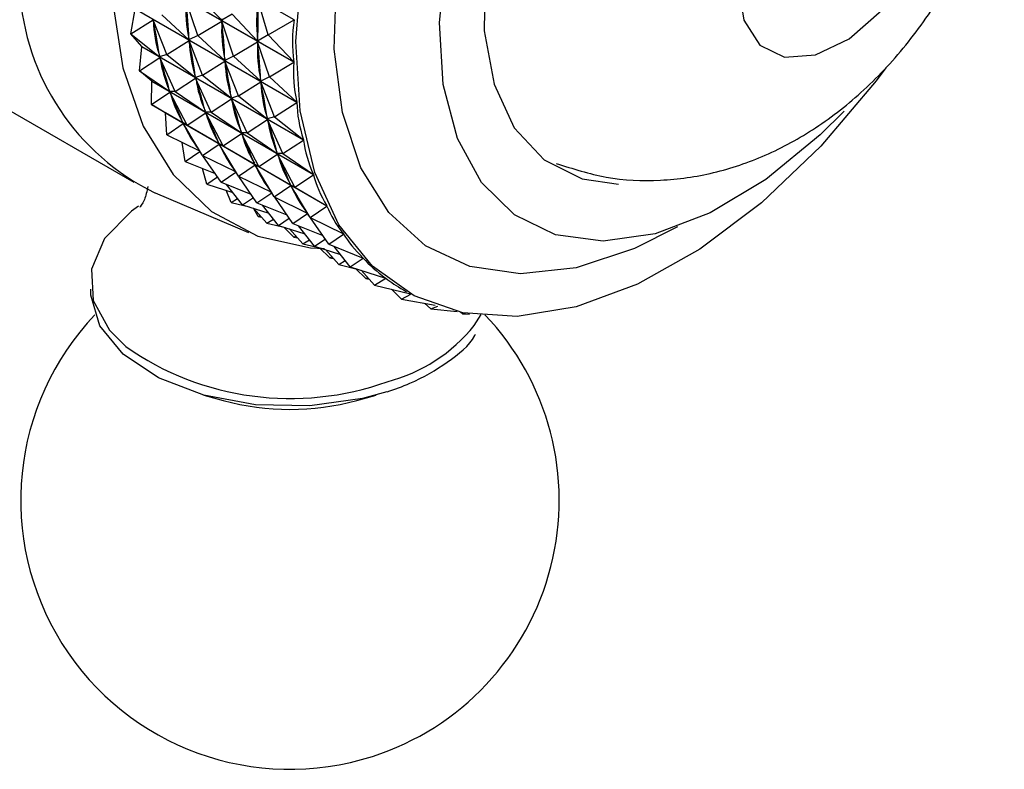
# Model space of a CAD drawing. Units: millimetres. Extents: x 3 to 2496, y 5 to 2495.
# Drawn here: x 473 to 497, y 2132 to 2150 of the extents above; entities that cross this region are included whole.
import ezdxf

# ---------------------------------------------------------------- set-up
doc = ezdxf.new("R2010")
doc.units = ezdxf.units.MM

msp = doc.modelspace()

# ---------------------------------------------------------------- linework, layer by layer
at = {"color": 7, "linetype": 'Continuous', "lineweight": 25}
for p, q in [((479.668, 2150.254), (475.767, 2152.506)), ((475.757, 2151.492), (479.659, 2149.239)), ((479.659, 2149.231), (475.757, 2151.483)), ((477.341, 2149.876), (477.055, 2150.728)), ((477.307, 2150.893), (477.921, 2150.245)), ((479.039, 2149.893), (478.797, 2150.751)), ((475.728, 2149.917), (475.833, 2150.513)), ((475.832, 2150.521), (479.734, 2148.269)), ((479.735, 2148.261), (475.833, 2150.513)), ((475.728, 2149.917), (476.265, 2150.258)), ((476.595, 2149.417), (476.265, 2150.258)), ((476.271, 2150.225), (476.265, 2150.258)), ((476.474, 2150.376), (477.13, 2149.774)), ((477.341, 2149.876), (477.922, 2150.228)), ((478.173, 2150.393), (477.921, 2150.245)), ((477.921, 2150.245), (477.921, 2150.282)), ((478.207, 2149.376), (477.922, 2150.228)), ((477.924, 2150.193), (477.922, 2150.228)), ((478.173, 2150.393), (478.787, 2149.745)), ((479.039, 2149.893), (479.668, 2150.254)), ((469.438, 2150.004), (475.802, 2146.331)), ((475.728, 2149.917), (476.423, 2149.365)), ((475.992, 2149.612), (475.728, 2149.917)), ((476.595, 2149.417), (477.132, 2149.758)), ((477.13, 2149.774), (477.127, 2149.809)), ((477.341, 2149.876), (477.13, 2149.774)), ((477.461, 2148.917), (477.132, 2149.758)), ((477.137, 2149.725), (477.132, 2149.758)), ((477.341, 2149.876), (477.996, 2149.274)), ((479.039, 2149.893), (478.787, 2149.745)), ((478.787, 2149.745), (478.788, 2149.782)), ((479.039, 2149.893), (479.659, 2149.239)), ((475.934, 2149.026), (475.994, 2149.605)), ((475.992, 2149.612), (475.994, 2149.605)), ((475.992, 2149.612), (479.894, 2147.36)), ((479.895, 2147.352), (475.994, 2149.605)), ((478.207, 2149.376), (478.788, 2149.728)), ((479.073, 2148.876), (478.788, 2149.728)), ((478.79, 2149.693), (478.788, 2149.728)), ((475.934, 2149.026), (476.426, 2149.35)), ((476.423, 2149.365), (476.417, 2149.397)), ((476.595, 2149.417), (476.423, 2149.365)), ((476.8, 2148.526), (476.426, 2149.35)), ((476.435, 2149.32), (476.426, 2149.35)), ((476.595, 2149.417), (477.289, 2148.865)), ((477.996, 2149.274), (477.993, 2149.309)), ((478.207, 2149.376), (477.996, 2149.274)), ((478.207, 2149.376), (478.862, 2148.774)), ((477.461, 2148.917), (477.998, 2149.258)), ((478.327, 2148.417), (477.998, 2149.258)), ((478.004, 2149.225), (477.998, 2149.258)), ((479.073, 2148.876), (479.659, 2149.231)), ((475.934, 2149.026), (476.665, 2148.526)), ((476.234, 2148.774), (475.934, 2149.026)), ((476.8, 2148.526), (477.292, 2148.85)), ((477.289, 2148.865), (477.283, 2148.897)), ((477.461, 2148.917), (477.289, 2148.865)), ((477.666, 2148.026), (477.292, 2148.85)), ((477.301, 2148.819), (477.292, 2148.85)), ((477.461, 2148.917), (478.155, 2148.365)), ((478.862, 2148.774), (478.859, 2148.809)), ((479.073, 2148.876), (478.862, 2148.774)), ((479.073, 2148.876), (479.734, 2148.269)), ((476.223, 2148.21), (476.237, 2148.767)), ((476.234, 2148.774), (480.136, 2146.521)), ((480.138, 2146.514), (476.237, 2148.767)), ((478.327, 2148.417), (478.864, 2148.758)), ((479.193, 2147.917), (478.864, 2148.758)), ((478.87, 2148.725), (478.864, 2148.758)), ((476.223, 2148.21), (476.67, 2148.512)), ((476.665, 2148.526), (476.656, 2148.556)), ((476.8, 2148.526), (476.665, 2148.526)), ((477.089, 2147.71), (476.67, 2148.512)), ((476.681, 2148.485), (476.67, 2148.512)), ((476.8, 2148.526), (477.531, 2148.026)), ((477.666, 2148.026), (478.159, 2148.35)), ((478.155, 2148.365), (478.149, 2148.397)), ((478.327, 2148.417), (478.155, 2148.365)), ((478.532, 2147.526), (478.159, 2148.35)), ((478.167, 2148.319), (478.159, 2148.35)), ((478.327, 2148.417), (479.021, 2147.865)), ((476.223, 2148.21), (476.988, 2147.765)), ((476.557, 2148.013), (476.223, 2148.21)), ((479.193, 2147.917), (479.735, 2148.261)), ((476.557, 2148.013), (480.459, 2145.761)), ((480.462, 2145.755), (476.561, 2148.007)), ((476.593, 2147.478), (476.561, 2148.007)), ((477.089, 2147.71), (477.536, 2148.012)), ((477.531, 2148.026), (477.522, 2148.056)), ((477.666, 2148.026), (477.531, 2148.026)), ((477.955, 2147.21), (477.536, 2148.012)), ((477.547, 2147.985), (477.536, 2148.012)), ((477.666, 2148.026), (478.397, 2147.526)), ((478.532, 2147.526), (479.025, 2147.849)), ((479.021, 2147.865), (479.015, 2147.897)), ((479.193, 2147.917), (479.021, 2147.865)), ((479.399, 2147.025), (479.025, 2147.849)), ((479.033, 2147.819), (479.025, 2147.849)), ((479.193, 2147.917), (479.894, 2147.36)), ((476.593, 2147.478), (476.994, 2147.752)), ((476.988, 2147.765), (476.976, 2147.792)), ((477.089, 2147.71), (476.988, 2147.765)), ((477.459, 2146.978), (476.994, 2147.752)), ((477.008, 2147.728), (476.994, 2147.752)), ((477.089, 2147.71), (477.854, 2147.265)), ((476.593, 2147.478), (477.388, 2147.089)), ((477.955, 2147.21), (478.402, 2147.512)), ((478.397, 2147.526), (478.388, 2147.556)), ((478.532, 2147.526), (478.397, 2147.526)), ((478.821, 2146.71), (478.402, 2147.512)), ((478.414, 2147.485), (478.402, 2147.512)), ((478.532, 2147.526), (479.263, 2147.026)), ((477.04, 2146.836), (476.968, 2147.295)), ((477.459, 2146.978), (477.86, 2147.252)), ((477.854, 2147.265), (477.842, 2147.292)), ((477.955, 2147.21), (477.854, 2147.265)), ((478.325, 2146.478), (477.86, 2147.252)), ((477.874, 2147.228), (477.86, 2147.252)), ((477.955, 2147.21), (478.72, 2146.765)), ((479.399, 2147.025), (479.895, 2147.352)), ((477.04, 2146.836), (477.395, 2147.078)), ((477.391, 2147.085), (477.358, 2147.104)), ((477.388, 2147.089), (477.374, 2147.114)), ((477.459, 2146.978), (477.388, 2147.089)), ((477.459, 2146.978), (478.254, 2146.589)), ((477.906, 2146.336), (477.468, 2146.974)), ((478.821, 2146.71), (479.268, 2147.012)), ((479.263, 2147.026), (479.255, 2147.056)), ((479.399, 2147.025), (479.263, 2147.026)), ((479.688, 2146.21), (479.268, 2147.012)), ((479.28, 2146.984), (479.268, 2147.012)), ((479.399, 2147.025), (480.136, 2146.521)), ((477.04, 2146.836), (477.762, 2146.546)), ((477.56, 2146.29), (477.459, 2146.667)), ((478.325, 2146.478), (478.726, 2146.752)), ((478.72, 2146.765), (478.708, 2146.792)), ((478.821, 2146.71), (478.72, 2146.765)), ((479.191, 2145.978), (478.726, 2146.752)), ((478.741, 2146.728), (478.726, 2146.752)), ((478.821, 2146.71), (479.586, 2146.265)), ((477.56, 2146.29), (477.819, 2146.462)), ((477.906, 2146.336), (478.261, 2146.578)), ((478.257, 2146.585), (478.225, 2146.604)), ((478.254, 2146.589), (478.24, 2146.613)), ((478.325, 2146.478), (478.254, 2146.589)), ((478.325, 2146.478), (479.12, 2146.089)), ((478.772, 2145.836), (478.334, 2146.473)), ((479.688, 2146.21), (480.138, 2146.514)), ((477.56, 2146.29), (478.193, 2146.087)), ((477.906, 2146.336), (478.628, 2146.046)), ((478.426, 2145.79), (478.039, 2146.282)), ((479.191, 2145.978), (479.593, 2146.252)), ((479.586, 2146.265), (479.575, 2146.292)), ((479.688, 2146.21), (479.586, 2146.265)), ((480.057, 2145.478), (479.593, 2146.252)), ((479.607, 2146.228), (479.593, 2146.252)), ((479.688, 2146.21), (480.459, 2145.761)), ((476.311, 2146.077), (478.571, 2145.118)), ((478.148, 2145.846), (478.032, 2146.139)), ((478.426, 2145.79), (478.686, 2145.962)), ((478.772, 2145.836), (479.128, 2146.078)), ((479.123, 2146.085), (479.091, 2146.104)), ((479.12, 2146.089), (479.106, 2146.113)), ((479.191, 2145.978), (479.12, 2146.089)), ((479.191, 2145.978), (479.987, 2145.589)), ((479.638, 2145.336), (479.2, 2145.973)), ((478.148, 2145.846), (478.306, 2145.943)), ((478.148, 2145.846), (478.595, 2145.736)), ((478.426, 2145.79), (479.059, 2145.587)), ((478.772, 2145.836), (479.494, 2145.546)), ((479.292, 2145.29), (478.905, 2145.782)), ((480.057, 2145.478), (480.462, 2145.755)), ((478.799, 2145.507), (478.688, 2145.706)), ((479.014, 2145.346), (478.691, 2145.705)), ((478.799, 2145.507), (478.847, 2145.532)), ((478.799, 2145.507), (478.883, 2145.493)), ((479.638, 2145.336), (479.994, 2145.578)), ((479.989, 2145.585), (479.957, 2145.604)), ((479.987, 2145.589), (479.972, 2145.613)), ((480.057, 2145.478), (479.987, 2145.589)), ((480.057, 2145.478), (480.86, 2145.086)), ((480.504, 2144.836), (480.066, 2145.473)), ((479.014, 2145.346), (479.172, 2145.443)), ((479.014, 2145.346), (479.461, 2145.236)), ((479.292, 2145.29), (479.552, 2145.462)), ((479.292, 2145.29), (479.925, 2145.087)), ((479.666, 2145.007), (479.419, 2145.246)), ((479.638, 2145.336), (480.36, 2145.046)), ((480.158, 2144.79), (479.772, 2145.282)), ((479.881, 2144.846), (479.558, 2145.205)), ((479.666, 2145.007), (479.713, 2145.032)), ((479.666, 2145.007), (479.749, 2144.993)), ((480.504, 2144.836), (480.864, 2145.08)), ((480.864, 2145.08), (480.823, 2145.104)), ((479.881, 2144.846), (480.039, 2144.943)), ((479.881, 2144.846), (480.328, 2144.736)), ((480.158, 2144.79), (480.418, 2144.961)), ((480.158, 2144.79), (480.792, 2144.587)), ((480.504, 2144.836), (481.335, 2144.502)), ((481.025, 2144.29), (480.638, 2144.782)), ((480.532, 2144.507), (480.285, 2144.746)), ((480.747, 2144.346), (480.424, 2144.705)), ((480.532, 2144.507), (480.579, 2144.532)), ((480.532, 2144.507), (480.615, 2144.492)), ((480.747, 2144.346), (480.905, 2144.443)), ((480.747, 2144.346), (481.194, 2144.236)), ((481.025, 2144.29), (481.339, 2144.497)), ((481.025, 2144.29), (481.879, 2144.015)), ((481.339, 2144.497), (481.323, 2144.507)), ((481.398, 2144.007), (481.151, 2144.246)), ((481.613, 2143.846), (481.29, 2144.205)), ((481.398, 2144.007), (481.445, 2144.032)), ((481.398, 2144.007), (481.481, 2143.992)), ((481.613, 2143.846), (481.884, 2144.012)), ((481.613, 2143.846), (482.478, 2143.633)), ((481.884, 2144.012), (481.875, 2144.017)), ((482.264, 2143.507), (482.017, 2143.746)), ((482.264, 2143.507), (482.49, 2143.626)), ((482.306, 2143.73), (482.383, 2143.686)), ((482.264, 2143.507), (483.074, 2143.365)), ((482.972, 2143.277), (482.813, 2143.411)), ((482.972, 2143.277), (483.141, 2143.341)), ((482.972, 2143.277), (483.609, 2143.207)), ((483.73, 2143.157), (483.684, 2143.191)), ((483.73, 2143.157), (483.803, 2143.167)), ((483.73, 2143.157), (483.904, 2143.149)), ((484.018, 2142.874), (484.181, 2143.137)), ((477.488, 2141.19), (477.956, 2141.06)), ((481.182, 2141.06), (481.651, 2141.19))]:
    msp.add_line(p, q, dxfattribs=at)
at = {"color": 7, "linetype": 'Continuous', "lineweight": 25, "flags": 128}
for points in [[(493.954, 2149.099), (493.718, 2148.784), (492.384, 2147.206), (490.953, 2145.837), (489.463, 2144.714), (487.957, 2143.868), (486.475, 2143.322), (485.056, 2143.09), (483.741, 2143.179), (482.565, 2143.587), (481.559, 2144.302), (480.752, 2145.305), (480.166, 2146.569), (479.816, 2148.059), (479.711, 2149.734), (479.856, 2151.549), (480.245, 2153.455), (480.869, 2155.398), (481.71, 2157.327), (482.745, 2159.189), (483.946, 2160.932), (485.281, 2162.51), (485.281, 2162.51)], [(495.834, 2159.826), (495.508, 2160.435), (494.788, 2161.209), (493.871, 2161.671), (492.795, 2161.799), (491.607, 2161.588), (490.36, 2161.047), (489.108, 2160.2), (487.906, 2159.084), (486.806, 2157.747), (485.857, 2156.249), (485.099, 2154.654), (484.566, 2153.032), (484.282, 2151.455), (484.258, 2149.99), (484.496, 2148.703), (484.985, 2147.649), (485.705, 2146.874), (486.622, 2146.413), (487.5, 2146.283)], [(492.945, 2148.052), (492.368, 2147.477), (491.053, 2146.395), (489.709, 2145.59), (488.385, 2145.09), (487.127, 2144.913), (485.983, 2145.066), (484.992, 2145.544), (484.192, 2146.329), (483.61, 2147.393), (483.268, 2148.697), (483.178, 2150.194), (483.344, 2151.83), (483.759, 2153.546), (484.409, 2155.28), (485.27, 2156.969), (486.31, 2158.553), (487.493, 2159.973)], [(490.388, 2151.102), (490.522, 2150.252), (490.91, 2149.648), (491.509, 2149.357), (492.256, 2149.41), (493.067, 2149.801), (493.857, 2150.488), (494.539, 2151.396), (495.04, 2152.427), (495.304, 2153.47), (495.304, 2154.411), (495.04, 2155.148), (494.539, 2155.601), (493.857, 2155.722), (493.067, 2155.497), (492.256, 2154.951), (491.509, 2154.142), (490.91, 2153.159), (490.522, 2152.108), (490.388, 2151.102)], [(475.287, 2150.717), (475.535, 2149.096), (476.025, 2147.684), (476.745, 2146.517), (477.674, 2145.625), (478.79, 2145.031), (480.064, 2144.751), (480.4, 2144.731)], [(475.913, 2145.753), (475.74, 2145.63), (475.093, 2144.971), (474.778, 2144.235), (474.819, 2143.478), (475.211, 2142.756), (475.605, 2142.361)], [(481.909, 2141.267), (481.318, 2141.106), (480.045, 2140.93), (478.736, 2140.958), (477.49, 2141.189), (476.397, 2141.606), (475.54, 2142.177), (474.982, 2142.861), (474.764, 2143.606), (474.763, 2143.75)]]:
    msp.add_lwpolyline(points, dxfattribs=at)
at = {"color": 8, "linetype": 'Continuous', "lineweight": 25, "flags": 128}
msp.add_lwpolyline([(488.926, 2145.258), (487.888, 2144.731), (486.476, 2144.265), (485.138, 2144.12), (483.914, 2144.299), (482.843, 2144.798), (481.956, 2145.601), (481.28, 2146.684), (480.835, 2148.015), (480.637, 2149.551), (480.689, 2151.248), (480.991, 2153.053), (481.534, 2154.911), (482.301, 2156.767), (483.269, 2158.563), (484.408, 2160.245), (485.684, 2161.762)], dxfattribs=at)
at = {"color": 7, "linetype": 'Continuous', "lineweight": 25}
for centre, radius, start, end in [((478.868, 2151.32), 5.834, 183.2931, 243.9988), ((482.885, 2151.126), 7.055, 199.4804, 199.5397), ((481.924, 2150.719), 6.01, 206.76, 206.8261), ((479.569, 2138.649), 6.5, 136.4131, 287.8504), ((479.569, 2138.649), 6.5, 287.8504, 43.6109), ((479.569, 2147.004), 6.158, 254.8184, 285.1816)]:
    msp.add_arc(centre, radius, start, end, dxfattribs=at)
at = {"color": 8, "linetype": 'Continuous', "lineweight": 25}
for centre, radius, start, end in [((480.927, 2145.343), 3.956, 284.4819, 321.3777), ((479.582, 2148.046), 6.938, 235.0293, 289.6618)]:
    msp.add_arc(centre, radius, start, end, dxfattribs=at)
at = {"color": 7, "linetype": 'Continuous', "lineweight": 25}
for centre, major_axis, ratio, start_param, end_param in [((509.167, 2143.119), (30.291, -7.992), 0.3288, 3.180837, 3.268889), ((466.641, 2167.669), (-11.106, 20.219), 0.245296, 3.509405, 3.597457), ((507.435, 2144.119), (30.302, -7.093), 0.309995, 3.195725, 3.283777), ((464.909, 2168.669), (-11.561, 20.879), 0.189748, 3.491712, 3.579764), ((464.042, 2169.169), (-12.066, 21.473), 0.137993, 3.471988, 3.56004), ((506.569, 2144.619), (30.246, -6.235), 0.289282, 3.211781, 3.299833), ((510.034, 2142.619), (30.291, -7.992), 0.3288, 3.176947, 3.272779), ((508.301, 2143.619), (30.302, -7.093), 0.309995, 3.195725, 3.283777), ((465.775, 2168.169), (-11.561, 20.879), 0.189748, 3.491712, 3.579764), ((464.909, 2168.669), (-12.066, 21.473), 0.137993, 3.471988, 3.56004), ((507.435, 2144.119), (30.246, -6.235), 0.289282, 3.211781, 3.299833), ((509.167, 2143.119), (30.302, -7.093), 0.309995, 3.195725, 3.283777), ((466.641, 2167.669), (-11.561, 20.879), 0.189748, 3.491712, 3.579764), ((464.042, 2169.169), (-12.612, 22.002), 0.089683, 3.450929, 3.538982), ((506.569, 2144.619), (30.123, -5.422), 0.266702, 3.228965, 3.317017), ((465.775, 2168.169), (-12.066, 21.473), 0.137993, 3.471988, 3.56004), ((508.301, 2143.619), (30.246, -6.235), 0.289282, 3.211781, 3.299833), ((510.034, 2142.619), (30.302, -7.093), 0.309995, 3.191835, 3.287667), ((464.909, 2168.669), (-12.612, 22.002), 0.089683, 3.450929, 3.538982), ((507.435, 2144.119), (30.123, -5.422), 0.266702, 3.228965, 3.317017), ((466.641, 2167.669), (-12.066, 21.473), 0.137993, 3.471988, 3.56004), ((509.167, 2143.119), (30.246, -6.235), 0.289282, 3.211781, 3.299833), ((464.042, 2169.169), (-13.191, 22.465), 0.0445, 3.429033, 3.517086), ((506.569, 2144.619), (29.935, -4.656), 0.242278, 3.247215, 3.335267), ((465.775, 2168.169), (-12.612, 22.002), 0.089683, 3.450929, 3.538982), ((508.301, 2143.619), (30.123, -5.422), 0.266702, 3.228965, 3.317017), ((510.034, 2142.619), (30.246, -6.235), 0.289282, 3.207891, 3.303723), ((464.909, 2168.669), (-13.191, 22.465), 0.0445, 3.429033, 3.517086), ((507.435, 2144.119), (29.935, -4.656), 0.242278, 3.247215, 3.335267), ((464.042, 2169.169), (-13.8, 22.862), 0.002169, 3.406672, 3.494724), ((506.569, 2144.619), (29.686, -3.938), 0.216013, 3.266448, 3.354501), ((466.641, 2167.669), (-12.612, 22.002), 0.089683, 3.450929, 3.538982), ((509.167, 2143.119), (30.123, -5.422), 0.266702, 3.228965, 3.317017), ((465.775, 2168.169), (-13.191, 22.465), 0.0445, 3.429033, 3.517086), ((508.301, 2143.619), (29.935, -4.656), 0.242278, 3.247215, 3.335267), ((464.909, 2168.669), (-13.8, 22.862), 0.002169, 3.406672, 3.494724), ((507.435, 2144.119), (29.686, -3.938), 0.216013, 3.266448, 3.354501), ((510.034, 2142.619), (30.123, -5.422), 0.266702, 3.225075, 3.320907), ((466.641, 2167.669), (-13.191, 22.465), 0.0445, 3.429033, 3.517086), ((509.167, 2143.119), (29.935, -4.656), 0.242278, 3.247215, 3.335267), ((465.775, 2168.169), (-13.8, 22.862), 0.002169, 3.406672, 3.494724), ((508.301, 2143.619), (29.686, -3.938), 0.216013, 3.266448, 3.354501), ((510.034, 2142.619), (29.935, -4.656), 0.242278, 3.243325, 3.339157), ((466.641, 2167.669), (-13.8, 22.862), 0.002169, 3.406672, 3.494724), ((509.167, 2143.119), (29.686, -3.938), 0.216013, 3.266448, 3.354501), ((510.034, 2142.619), (29.686, -3.938), 0.216013, 3.262558, 3.358391), ((510.034, 2142.619), (29.376, -3.27), 0.187891, 3.282676, 3.378508), ((510.034, 2142.619), (29.007, -2.652), 0.15787, 3.303565, 3.399397), ((510.034, 2142.619), (28.582, -2.085), 0.125885, 3.325098, 3.396058)]:
    msp.add_ellipse(centre, major_axis=major_axis, ratio=ratio, start_param=start_param, end_param=end_param, dxfattribs=at)
for points, knots in [([(485.999, 2146.787), (486.397, 2146.66), (487.213, 2146.397), (488.511, 2146.344), (489.811, 2146.526), (491.076, 2146.958), (492.3, 2147.63), (493.465, 2148.549), (494.534, 2149.704), (495.455, 2151.061), (496.181, 2152.576), (496.651, 2154.151), (496.842, 2155.708), (496.762, 2157.172), (496.426, 2158.538), (495.836, 2159.763), (495.152, 2160.719), (494.596, 2161.165), (494.387, 2161.332)], [0, 0, 0, 0, 0.055923, 0.114739, 0.17315, 0.232672, 0.29483, 0.360667, 0.429827, 0.500498, 0.572447, 0.646675, 0.715364, 0.781176, 0.843859, 0.90453, 0.96416, 1, 1, 1, 1]), ([(476.136, 2146.232), (476.114, 2146.118), (476.064, 2145.863), (475.923, 2145.709), (475.958, 2145.741), (475.964, 2145.747)], [0, 0, 0, 0, 0.400654, 0.896052, 1, 1, 1, 1]), ([(481.912, 2141.268), (482.099, 2141.334), (482.645, 2141.526), (483.385, 2141.972), (483.915, 2142.393), (484.041, 2142.652), (484.047, 2142.665)], [0, 0, 0, 0, 0.202445, 0.589863, 0.979479, 1, 1, 1, 1])]:
    msp.add_open_spline(points, degree=3, knots=knots, dxfattribs=at)

doc.saveas('drawing.dxf')
